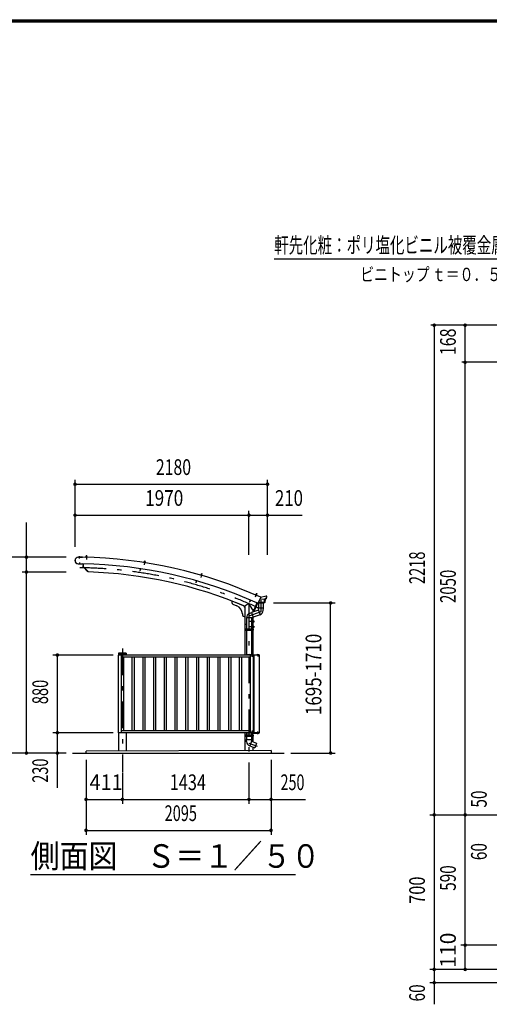
# Model space of a CAD drawing. Extents: x -23613 to 29230, y 500 to 20600.
# Drawn here: x 13406 to 18725, y 9450 to 20600 of the extents above; entities that cross this region are included whole.
import ezdxf
from ezdxf.enums import TextEntityAlignment as Align

# ---------------------------------------------------------------- set-up
doc = ezdxf.new("R2010")
doc.units = 0
doc.header["$LTSCALE"] = 50
doc.header["$MEASUREMENT"] = 0
doc.linetypes.add('CENTER2', pattern=[24, 12, -5, 2, -5])
for name, color, linetype in [('1-05BOLD', 7, 'CONTINUOUS'), ('1-25CENTER', 7, 'CONTINUOUS'), ('1-45THIN', 7, 'CONTINUOUS'), ('1-55DIM', 7, 'CONTINUOUS'), ('2-52DIM', 7, 'CONTINUOUS'), ('F-F', 7, 'CONTINUOUS')]:
    doc.layers.add(name, color=color, linetype=linetype)
doc.styles.get("Standard").update_dxf_attribs({"font": 'txt.shx', "bigfont": 'extfont.shx'})

msp = doc.modelspace()

# ---------------------------------------------------------------- linework, layer by layer
at = {"layer": '1-05BOLD', "color": 7, "linetype": 'Continuous', "ltscale": 0.5}
for p, q in [((14118, 14514), (14072, 14515)), ((14072, 14514), (14118, 14513)), ((14118, 14514), (14118, 14513)), ((14157, 14515), (14157, 14513)), ((14157, 14513), (14170, 14513)), ((14158, 14513), (14158, 14512)), ((14159, 14520), (14168, 14520)), ((14162, 14529), (14161, 14528)), ((14161, 14520), (14161, 14528)), ((14167, 14528), (14161, 14528)), ((14161, 14519), (14161, 14515)), ((14166, 14529), (14162, 14529)), ((14167, 14528), (14166, 14529)), ((14166, 14519), (14166, 14515)), ((14167, 14520), (14167, 14528)), ((14168, 14520), (14169, 14519)), ((14169, 14519), (14169, 14515)), ((14169, 14513), (14169, 14512)), ((14070, 14439), (14117, 14438)), ((14070, 14438), (14117, 14437)), ((14117, 14438), (14117, 14437)), ((14124, 14438), (14123, 14406)), ((14179, 14348), (14123, 14406)), ((14127, 14438), (14126, 14408)), ((14185, 14347), (14126, 14408)), ((14814, 14456), (14814, 14454)), ((14814, 14454), (14826, 14452)), ((14814, 14454), (14814, 14453)), ((14814, 14453), (14826, 14451)), ((14816, 14460), (14826, 14459)), ((14818, 14460), (14817, 14455)), ((14818, 14460), (14819, 14468)), ((14825, 14467), (14819, 14468)), ((14824, 14459), (14823, 14454)), ((14824, 14459), (14825, 14467)), ((14826, 14459), (14827, 14458)), ((14827, 14458), (14826, 14454)), ((14826, 14452), (14826, 14451)), ((14182, 14350), (14179, 14348)), ((14774, 14383), (14771, 14361)), ((15458, 14312), (15470, 14309)), ((15458, 14311), (15458, 14309)), ((15458, 14309), (15469, 14306)), ((15461, 14317), (15470, 14314)), ((15463, 14316), (15461, 14311)), ((15463, 14316), (15465, 14324)), ((15466, 14325), (15465, 14324)), ((15471, 14322), (15465, 14324)), ((15470, 14324), (15466, 14325)), ((15468, 14314), (15467, 14310)), ((15468, 14315), (15471, 14322)), ((15469, 14308), (15469, 14306)), ((15471, 14322), (15470, 14324)), ((15470, 14314), (15471, 14313)), ((15471, 14313), (15470, 14309)), ((15470, 14309), (15470, 14307)), ((15409, 14245), (15403, 14224)), ((16078, 14086), (16077, 14085)), ((16077, 14085), (16088, 14080)), ((16078, 14088), (16078, 14086)), ((16078, 14086), (16089, 14081)), ((16081, 14092), (16090, 14088)), ((16083, 14090), (16081, 14086)), ((16083, 14091), (16086, 14098)), ((16088, 14099), (16086, 14098)), ((16092, 14096), (16086, 14098)), ((16088, 14088), (16087, 14084)), ((16091, 14097), (16088, 14099)), ((16089, 14081), (16088, 14080)), ((16089, 14088), (16092, 14096)), ((16091, 14087), (16089, 14083)), ((16090, 14088), (16091, 14087)), ((16092, 14096), (16091, 14097)), ((16136, 14059), (16111, 14004)), ((16196, 14060), (16194, 14044)), ((16203, 14060), (16196, 14060)), ((16198, 14057), (16196, 14042)), ((16205, 14057), (16198, 14057)), ((16203, 14060), (16203, 14070)), ((15808, 14018), (15958, 13957)), ((15808, 14018), (15808, 13999)), ((15821, 13980), (15866, 13962)), ((16003, 13987), (15958, 13957)), ((15958, 13957), (15958, 13701)), ((16047, 13918), (16003, 13987)), ((16018, 14029), (16009, 14008)), ((16009, 14008), (16012, 14007)), ((16021, 14027), (16012, 14007)), ((16094, 13996), (16058, 13913)), ((16100, 13991), (16066, 13912)), ((16094, 13996), (16099, 13993)), ((16101, 13996), (16105, 13992)), ((16103, 13996), (16106, 13995)), ((16170, 13992), (16105, 13992)), ((16172, 14001), (16109, 14001)), ((16110, 13993), (16110, 13935)), ((16126, 14037), (16184, 14041)), ((16165, 13993), (16165, 13935)), ((16181, 14000), (16170, 13992)), ((16178, 14041), (16172, 14001)), ((16186, 14039), (16181, 14000)), ((16194, 14044), (16184, 14041)), ((16196, 14042), (16186, 14039)), ((15928, 13870), (15928, 13863)), ((15941, 13844), (15958, 13837)), ((16008, 13876), (16032, 13886)), ((16051, 13832), (16030, 13825)), ((16110, 13913), (16032, 13885)), ((16032, 13886), (16051, 13832)), ((16047, 13918), (16047, 13890)), ((16047, 13830), (16047, 13701)), ((16129, 13861), (16051, 13833)), ((16058, 13913), (16064, 13911)), ((16109, 13935), (16110, 13913)), ((16167, 13935), (16109, 13935)), ((16110, 13913), (16129, 13861)), ((16165, 13909), (16167, 13935)), ((15958, 13755), (15975, 13755)), ((16030, 13825), (15975, 13825)), ((15975, 13825), (15975, 13701)), ((16030, 13825), (16030, 13701)), ((16030, 13755), (16047, 13755)), ((16049, 13795), (16047, 13795)), ((16049, 13774), (16047, 13774)), ((16049, 13795), (16049, 13774)), ((16055, 13794), (16049, 13794)), ((16055, 13790), (16049, 13790)), ((16055, 13780), (16049, 13780)), ((16055, 13734), (16049, 13734)), ((16055, 13730), (16049, 13730)), ((16055, 13720), (16049, 13720)), ((16056, 13793), (16055, 13794)), ((16056, 13733), (16055, 13734)), ((16056, 13716), (16056, 13733)), ((15957, 13701), (16049, 13701)), ((15958, 13685), (15958, 13405)), ((15974, 13701), (15974, 13685)), ((15975, 13685), (15975, 13405)), ((16000, 13701), (16000, 13685)), ((16000, 13693), (16006, 13693)), ((16006, 13701), (16006, 13685)), ((16030, 13685), (16030, 13405)), ((16032, 13701), (16032, 13685)), ((16049, 13714), (16047, 13714)), ((16047, 13685), (16047, 13405)), ((16049, 13701), (16049, 13685)), ((14524, 13425), (14524, 13405)), ((14524, 13420), (14613, 13420)), ((14610, 13428), (14527, 13428)), ((14557, 13405), (14557, 12525)), ((14613, 13425), (14613, 13405)), ((15983, 13408), (15983, 13405)), ((16023, 13408), (15983, 13408)), ((15996, 13409), (15996, 13408)), ((15998, 13413), (16008, 13413)), ((16000, 13413), (16000, 13409)), ((16006, 13413), (16006, 13409)), ((16008, 13413), (16008, 13409)), ((16008, 13413), (16008, 13413)), ((16015, 13405), (16015, 12525)), ((16023, 13408), (16023, 13405)), ((16050, 13405), (16050, 12525)), ((16050, 13404), (16050, 13373)), ((16052, 13398), (16050, 13398)), ((16052, 13381), (16050, 13381)), ((16123, 13405), (16051, 13405)), ((16052, 13398), (16052, 13381)), ((16054, 13397), (16052, 13397)), ((16054, 13390), (16052, 13392)), ((16052, 13390), (16054, 13388)), ((16059, 13393), (16054, 13393)), ((16059, 13386), (16054, 13386)), ((16059, 13382), (16054, 13382)), ((16060, 13383), (16059, 13382)), ((16060, 13396), (16060, 13383)), ((16063, 12525), (16063, 13405)), ((16096, 13413), (16096, 13409)), ((16097, 13413), (16096, 13413)), ((16096, 13409), (16108, 13409)), ((16096, 13409), (16096, 13408)), ((16099, 13413), (16099, 13409)), ((16105, 13413), (16105, 13409)), ((16108, 13409), (16108, 13408)), ((16123, 12525), (16123, 13405)), ((16015, 13380), (14557, 13380)), ((16050, 13373), (16050, 13373)), ((16050, 12525), (14522, 12525)), ((14524, 12525), (14524, 12316)), ((14557, 12550), (16015, 12550)), ((14613, 12525), (14613, 12317)), ((15957, 12503), (16049, 12503)), ((15958, 12525), (15958, 12503)), ((15974, 12503), (15974, 12487)), ((15975, 12525), (15975, 12503)), ((15996, 12520), (15996, 12521)), ((15996, 12520), (16009, 12520)), ((15997, 12516), (15997, 12520)), ((15998, 12516), (15997, 12516)), ((16000, 12516), (16000, 12520)), ((16000, 12503), (16000, 12487)), ((16000, 12495), (16006, 12495)), ((16006, 12516), (16006, 12520)), ((16006, 12503), (16006, 12487)), ((16009, 12520), (16009, 12521)), ((16023, 12521), (16023, 12525)), ((16030, 12525), (16030, 12503)), ((16032, 12503), (16032, 12487)), ((16047, 12503), (16047, 12525)), ((16049, 12503), (16049, 12487)), ((16050, 12526), (16050, 12556)), ((16050, 12556), (16050, 12556)), ((16052, 12548), (16050, 12548)), ((16052, 12531), (16050, 12531)), ((16123, 12525), (16051, 12525)), ((16052, 12531), (16052, 12548)), ((16052, 12540), (16054, 12542)), ((16054, 12540), (16052, 12538)), ((16054, 12532), (16052, 12532)), ((16059, 12547), (16054, 12547)), ((16059, 12543), (16054, 12543)), ((16059, 12536), (16054, 12536)), ((16060, 12546), (16059, 12547)), ((16060, 12533), (16060, 12546)), ((16096, 12520), (16096, 12521)), ((16096, 12520), (16108, 12520)), ((16096, 12516), (16096, 12520)), ((16097, 12516), (16096, 12516)), ((16099, 12516), (16099, 12520)), ((16105, 12516), (16105, 12520)), ((16108, 12520), (16108, 12521)), ((15958, 12487), (15958, 12323)), ((15974, 12450), (16032, 12450)), ((15975, 12424), (15974, 12450)), ((15975, 12487), (15975, 12450)), ((16030, 12428), (16011, 12376)), ((16030, 12487), (16030, 12450)), ((16047, 12487), (16047, 12422)), ((14003, 12295), (16403, 12295)), ((16253, 12325), (14158, 12315)), ((14158, 12295), (14158, 12315)), ((16012, 12376), (16068, 12356)), ((16047, 12363), (16047, 12324)), ((16253, 12325), (16253, 12295))]:
    msp.add_line(p, q, dxfattribs=at)
for points in [[(14157, 14515), (14170, 14515), (14170, 14513)], [(14159, 14520), (14158, 14519), (14158, 14515)], [(14814, 14456), (14827, 14454), (14826, 14452)], [(14816, 14460), (14815, 14460), (14815, 14456)], [(14825, 14467), (14824, 14468), (14821, 14469), (14819, 14468)], [(14771, 14383), (14768, 14361), (14771, 14361)], [(15461, 14317), (15460, 14317), (15458, 14312)], [(15458, 14312), (15458, 14311), (15470, 14307)], [(15406, 14246), (15400, 14225), (15403, 14224)], [(16078, 14088), (16090, 14083), (16089, 14081)], [(16081, 14092), (16080, 14092), (16079, 14087)], [(16205, 14057), (16205, 14070), (16196, 14070), (16134, 14055)], [(16184, 14041), (16179, 14002), (16170, 13995), (16106, 13995)], [(16049, 13714), (16049, 13735), (16047, 13735)], [(16056, 13793), (16056, 13776), (16055, 13775), (16049, 13775)], [(16056, 13716), (16055, 13715), (16049, 13715)], [(15957, 13701), (15957, 13685), (16049, 13685)], [(16050, 13405), (14522, 13405), (14522, 12525)], [(15996, 13409), (16009, 13409), (16009, 13408)], [(15998, 13413), (15997, 13413), (15997, 13409)], [(16051, 13408), (16117, 13408), (16117, 13405)], [(16054, 13397), (16054, 13382), (16052, 13382)], [(16060, 13396), (16059, 13397), (16054, 13397)], [(16097, 13413), (16107, 13413), (16108, 13413), (16108, 13409)], [(15957, 12503), (15957, 12487), (16049, 12487)], [(16023, 12521), (15983, 12521), (15983, 12525)], [(15998, 12516), (16008, 12516), (16008, 12516), (16008, 12520)], [(16051, 12521), (16117, 12521), (16117, 12525)], [(16054, 12532), (16054, 12547), (16052, 12547)], [(16060, 12533), (16059, 12532), (16054, 12532)], [(16097, 12516), (16107, 12516), (16108, 12516), (16108, 12520)], [(16032, 12450), (16030, 12428), (16087, 12407), (16068, 12356)]]:
    msp.add_lwpolyline(points, dxfattribs=at)
for centre, radius, start, end in [((14071, 14476), 38.3, 88.854, 268.854), ((14071, 14476), 37.8, 88.854, 268.854), ((14026, 9394), 5120, 65.6653, 88.9659), ((14159, 14518), 2.32, 49.9308, 88.4623), ((14163, 14511), 8.51, 68.6332, 108.2936), ((14168, 14517), 2.32, 88.4623, 127.0085), ((14026, 9394), 5045, 65.8047, 88.9676), ((14816, 14458), 2.32, 42.5482, 81.0796), ((14820, 14451), 8.51, 61.2505, 100.9109), ((14825, 14457), 2.32, 81.0796, 119.6258), ((14026, 9394), 4955, 67.052, 88.1666), ((15461, 14314), 2.32, 35.1655, 73.6969), ((15463, 14307), 8.51, 53.8678, 93.5283), ((15469, 14312), 2.32, 73.6969, 112.2432), ((16081, 14089), 2.32, 27.7828, 66.3143), ((16082, 14082), 8.51, 46.4852, 86.1456), ((16089, 14086), 2.32, 66.3143, 104.8605), ((15828, 13999), 20, 180, 247.9874), ((15828, 13870), 100, 0, 67.9874), ((15958, 13957), 10, 157.9874, 270), ((16097, 14010), 15, 245.6685, 335.6683), ((16098, 13992), 2, 336.7133, 426.7133), ((15948, 13863), 20, 180, 247.9874), ((16030, 13825), 55, 113.9067, 180.1682), ((14026, 9394), 4955, 65.7883, 65.9285), ((16064, 13913), 2, 246.7133, 336.7133), ((16110, 13913), 55, 289.8327, 356.0942), ((16052, 13792), 3.78, 319.5717, 360), ((16042, 13785), 13.8, 339.1357, 380.8643), ((16052, 13777), 3.78, 0, 40.4312), ((16052, 13732), 3.78, 319.5688, 360), ((16042, 13725), 13.8, 339.1357, 380.8643), ((16052, 13717), 3.78, 0, 40.4283), ((14527, 13425), 3, 90, 180), ((14610, 13425), 3, 0, 90), ((15998, 13411), 2.32, 51.4686, 90), ((16003, 13405), 8.51, 70.1709, 109.8313), ((16007, 13411), 2.32, 90, 128.5462), ((16051, 13404), 4.2, 90, 166.2127), ((16051, 13404), 1, 90, 180), ((16057, 13395), 2.88, 319.2732, 360), ((16049, 13390), 10.5, 338.9746, 381.0237), ((16057, 13384), 2.88, 0, 40.7268), ((16098, 13411), 2.32, 51.4686, 90), ((16102, 13405), 8.51, 70.1709, 109.8313), ((16107, 13411), 2.32, 90, 128.5462), ((15998, 12518), 2.32, 270, 308.5314), ((16003, 12524), 8.51, 250.1687, 289.8291), ((16007, 12518), 2.32, 231.4538, 270), ((16051, 12526), 4.2, 193.7873, 270), ((16051, 12526), 1, 180, 270), ((16057, 12545), 2.88, 319.2732, 360), ((16049, 12540), 10.5, 338.9763, 381.0254), ((16057, 12534), 2.88, 0, 40.7268), ((16098, 12518), 2.32, 270, 308.5314), ((16102, 12524), 8.51, 250.1687, 289.8291), ((16107, 12518), 2.32, 231.4538, 270), ((16030, 12428), 55, 183.9058, 250.1673)]:
    msp.add_arc(centre, radius, start, end, dxfattribs=at)
at = {"layer": '1-25CENTER', "color": 3, "linetype": 'CENTER2', "ltscale": 0.5}
for p, q in [((14081, 14523), (14080, 14498)), ((14164, 14532), (14163, 14488)), ((14087, 14429), (14087, 14454)), ((14823, 14471), (14816, 14428)), ((15469, 14327), (15457, 14285)), ((16091, 14101), (16073, 14061)), ((16003, 13987), (16003, 11926)), ((16066, 13785), (16009, 13785)), ((16066, 13725), (16009, 13725)), ((14569, 13478), (14569, 12080)), ((16064, 13390), (16032, 13390)), ((16102, 13416), (16102, 13390)), ((16064, 12540), (16032, 12540)), ((16102, 12513), (16102, 12539)), ((16003, 12409), (16096, 12375))]:
    msp.add_line(p, q, dxfattribs=at)
msp.add_lwpolyline([(16138, 14028), (16138, 13894), (16003, 13845)], dxfattribs=at)
msp.add_arc((14026, 9394), 5000, 65.2412, 90, dxfattribs=at)
at = {"layer": '1-45THIN', "color": 4, "linetype": 'Continuous', "ltscale": 0.5}
for p, q in [((14161, 14520), (14162, 14529)), ((14166, 14520), (14166, 14529)), ((14819, 14460), (14820, 14469)), ((14823, 14459), (14825, 14468)), ((15463, 14316), (15466, 14325)), ((15468, 14315), (15470, 14323)), ((16084, 14091), (16087, 14099)), ((16088, 14089), (16091, 14097)), ((14581, 13380), (14581, 12550)), ((14678, 13380), (14678, 12550)), ((14702, 13380), (14702, 12550)), ((14800, 13380), (14800, 12550)), ((14824, 13380), (14824, 12550)), ((14921, 13380), (14921, 12550)), ((14945, 13380), (14945, 12550)), ((15043, 13380), (15043, 12550)), ((15067, 13380), (15067, 12550)), ((15164, 13380), (15164, 12550)), ((15188, 13380), (15188, 12550)), ((15286, 13380), (15286, 12550)), ((15310, 13380), (15310, 12550)), ((15407, 13380), (15407, 12550)), ((15431, 13380), (15431, 12550)), ((15529, 13380), (15529, 12550)), ((15553, 13380), (15553, 12550)), ((15650, 13380), (15650, 12550)), ((15674, 13380), (15674, 12550)), ((15772, 13380), (15772, 12550)), ((15796, 13380), (15796, 12550)), ((15893, 13380), (15893, 12550)), ((15917, 13380), (15917, 12550))]:
    msp.add_line(p, q, dxfattribs=at)
at = {"layer": '1-55DIM', "color": 3, "linetype": 'Continuous', "ltscale": 0.5}
for p, q in [((14033, 14632), (14033, 15389)), ((16213, 14539), (16213, 15389)), ((14033, 15339), (16213, 15339)), ((14033, 14989), (16605, 14989)), ((16003, 14539), (16003, 15039)), ((13483, 12295), (13483, 14905)), ((13933, 14513), (13083, 14513)), ((13933, 14345), (13433, 14345)), ((16282, 13995), (16978, 13995)), ((16928, 12295), (16928, 13995)), ((14464, 13405), (13783, 13405)), ((13833, 11902), (13833, 13405)), ((14464, 12525), (13783, 12525)), ((13933, 12295), (13083, 12295)), ((16478, 12295), (16978, 12295)), ((14158, 12220), (14158, 11370)), ((16253, 12220), (16253, 11370)), ((14569, 12070), (14569, 11720)), ((16003, 12070), (16003, 11720)), ((14158, 11770), (16645, 11770)), ((14158, 11420), (16253, 11420)), ((13530, 10920), (16530, 10920))]:
    msp.add_line(p, q, dxfattribs=at)
at = {"layer": '1-55DIM', "color": 3, "linetype": 'Continuous', "ltscale": 0.5, "const_width": 20}
for points in [[(14023, 15339, 1), (14043, 15339, 1)], [(16203, 15339, 1), (16223, 15339, 1)], [(14023, 14989, 1), (14043, 14989, 1)], [(15993, 14989, 1), (16013, 14989, 1)], [(16203, 14989, 1), (16223, 14989, 1)], [(13473, 14513, 1), (13493, 14513, 1)], [(13473, 14345, 1), (13493, 14345, 1)], [(16918, 13995, 1), (16938, 13995, 1)], [(13823, 13405, 1), (13843, 13405, 1)], [(13823, 12525, 1), (13843, 12525, 1)], [(13473, 12295, 1), (13493, 12295, 1)], [(13823, 12295, 1), (13843, 12295, 1)], [(16918, 12295, 1), (16938, 12295, 1)], [(14148, 11770, 1), (14168, 11770, 1)], [(14559, 11770, 1), (14579, 11770, 1)], [(15993, 11770, 1), (16013, 11770, 1)], [(16243, 11770, 1), (16263, 11770, 1)], [(14148, 11420, 1), (14168, 11420, 1)], [(16243, 11420, 1), (16263, 11420, 1)]]:
    msp.add_lwpolyline(points, format="xyb", close=True, dxfattribs=at)
at = {"layer": '2-52DIM', "color": 3, "linetype": 'Continuous', "ltscale": 0.5}
for p, q in [((18889, 17890), (16289, 17890)), ((19634, 17140), (18064, 17140)), ((18101, 17140), (18101, 9450)), ((18451, 9845), (18451, 17140)), ((19882, 16720), (18414, 16720)), ((18051, 11595), (19501, 11595)), ((24327, 10120), (18401, 10120)), ((23064, 9845), (18051, 9845)), ((23064, 9695), (18051, 9695))]:
    msp.add_line(p, q, dxfattribs=at)
at = {"layer": '2-52DIM', "color": 3, "linetype": 'Continuous', "ltscale": 0.5, "const_width": 20}
for points in [[(18091, 17140, 1), (18111, 17140, 1)], [(18441, 17140, 1), (18461, 17140, 1)], [(18441, 16720, 1), (18461, 16720, 1)], [(18091, 11595, 1), (18111, 11595, 1)], [(18441, 11595, 1), (18461, 11595, 1)], [(18441, 10120, 1), (18461, 10120, 1)], [(18091, 9845, 1), (18111, 9845, 1)], [(18441, 9845, 1), (18461, 9845, 1)], [(18091, 9695, 1), (18111, 9695, 1)]]:
    msp.add_lwpolyline(points, format="xyb", close=True, dxfattribs=at)
at = {"layer": 'F-F', "color": 5, "linetype": 'Continuous', "ltscale": 0.5}
for p, q in [((500, 20600), (29200, 20600)), ((503, 20597), (29197, 20597)), ((505, 20595), (29195, 20595)), ((508, 20593), (29192, 20593)), ((510, 20590), (29190, 20590)), ((513, 20587), (29187, 20587)), ((515, 20585), (29185, 20585)), ((518, 20583), (29183, 20583)), ((520, 20580), (29180, 20580)), ((523, 20577), (29177, 20577)), ((525, 20575), (29175, 20575))]:
    msp.add_line(p, q, dxfattribs=at)

# ---------------------------------------------------------------- texts
at = {"layer": '1-55DIM', "color": 3, "lineweight": -3, "ltscale": 0.5}
for s, width, p in [('2180', 0.741, (15148, 15389)), ('1970', 0.802, (15043, 15039)), ('210', 0.785, (16456, 15039)), ('411', 0.931, (14385, 11820)), ('1434', 0.763, (15311, 11820)), ('250', 0.671, (16496, 11820)), ('2095', 0.68, (15231, 11470))]:
    msp.add_text(s, height=177.7, dxfattribs=dict(at, width=width)).set_placement(p, align=Align.BOTTOM_CENTER)
for s, width, p in [('1695-1710', 0.793, (16878, 13186)), ('880', 0.684, (13783, 12987)), ('230', 0.678, (13783, 12096))]:
    msp.add_text(s, height=177.7, rotation=90, dxfattribs=dict(at, width=width)).set_placement(p, align=Align.BOTTOM_CENTER)
at = {"layer": '1-55DIM', "color": 3, "lineweight": -3, "ltscale": 0.5, "width": 0.902}
msp.add_text('側面図\u3000Ｓ＝１／５０', height=266.5, dxfattribs=at).set_placement((13530, 10996))
at = {"layer": '2-52DIM', "color": 3, "lineweight": -3, "ltscale": 0.5, "width": 0.676}
msp.add_text('軒先化粧：ポリ塩化ビニル被覆金属板', height=177.65, dxfattribs=at).set_placement((16289, 17958))
at = {"layer": '2-52DIM', "color": 3, "lineweight": -3, "ltscale": 0.5}
for s, width, p in [('168', 0.748, (18401, 16952)), ('2218', 0.685, (18051, 14393)), ('2050', 0.701, (18401, 14183)), ('50', 0.718, (18751, 11774)), ('60', 0.721, (18751, 11179)), ('590', 0.714, (18401, 10880)), ('700', 0.768, (18051, 10742)), ('110', 0.987, (18401, 10063)), ('60', 0.721, (18051, 9579))]:
    msp.add_text(s, height=177.7, rotation=90, dxfattribs=dict(at, width=width)).set_placement(p, align=Align.BOTTOM_CENTER)
at = {"layer": '2-52DIM', "color": 3, "lineweight": -3, "ltscale": 0.5, "insert": (17264, 17640), "char_height": 151, "attachment_point": 7}
msp.add_mtext('\\W0.762;ビニトップ{\\W0.553; }ｔ＝０．５', dxfattribs=at)

doc.saveas('drawing.dxf')
